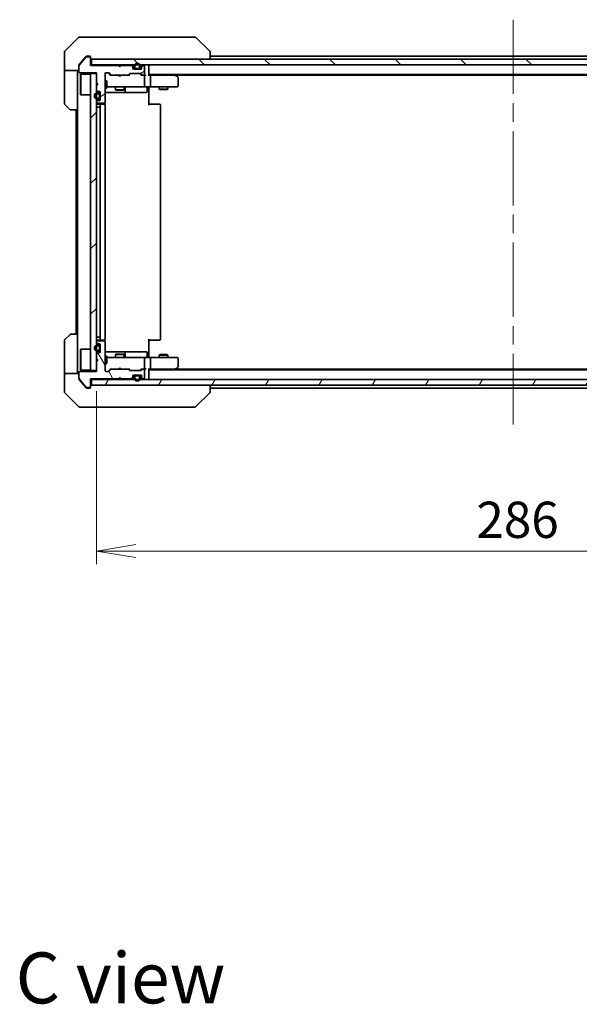
# Model space of a CAD drawing. Units: millimetres. Extents: x 65 to 7554, y 36 to 1441.
# Drawn here: x 2877 to 3069, y 875 to 1213 of the extents above; entities that cross this region are included whole.
import ezdxf

# ---------------------------------------------------------------- set-up
doc = ezdxf.new("R2010")
doc.units = ezdxf.units.MM
doc.header["$LTSCALE"] = 4.5
doc.linetypes.add('CHAIN', pattern=[0.3543, 0.2362, -0.0295, 0.0591, -0.0295])
doc.layers.get('Defpoints').update_dxf_attribs({"lineweight": 25})
for name, color, linetype, lineweight in [('Centerline (ISO)', 131, 'Continuous', 18), ('Dimension (ISO)', 7, 'Continuous', 18), ('Hatch (ISO)', 1, 'Continuous', 18), ('Symbol (ISO)', 7, 'Continuous', 18), ('Visible (ISO)', 7, 'Continuous', 35)]:
    doc.layers.add(name, color=color, linetype=linetype, lineweight=lineweight)
doc.styles.add('Note Text (TK)', font='MS PGothic.ttf')
doc.dimstyles.new('Default - Method 1b (TK)', dxfattribs={"dimscale": 4.5, "dimtxt": 2.5, "dimasz": 2.5, "dimexe": 1, "dimexo": 1.5, "dimgap": 1, "dimtad": 1, "dimdsep": 46, "dimtxsty": 'Note Text (TK)', "dimblk": 'OPEN', "dimcen": 0.09, "dimdle": 5, "dimclrd": 100, "dimclre": 100, "dimclrt": 7, "dimadec": 1, "dimazin": 1, "dimtfac": 1, "dimtmove": 0, "dimatfit": 3, "dimldrblk": 'OPEN', "dimfxl": 1, "dimtolj": 1, "dimlwd": -1, "dimlwe": -1, "dimarcsym": 0})
pattern_1 = [(135.0002, (1762.25, -4), (-11.22528, -11.22536), [])]

# ---------------------------------------------------------------- blocks, each defined once
blk = doc.blocks.new('_Open')
at = {"color": 0, "linetype": 'ByBlock', "lineweight": -2}
for p, q in [((-1, 0.167), (0, 0)), ((-1, -0.167), (0, 0)), ((0, 0), (-1, 0))]:
    blk.add_line(p, q, dxfattribs=at)
blk = doc.blocks.new('*D26')
at = {"layer": 'Defpoints', "color": 0}
for p in [(2902.99, 1092.64), (3188.99, 1092.64), (2902.99, 1031.01)]:
    blk.add_point(p, dxfattribs=at)
at = {"layer": 'Dimension (ISO)', "color": 100}
for p, q in [((2902.99, 1085.89), (2902.99, 1026.51)), ((3188.99, 1085.89), (3188.99, 1026.51)), ((3175.49, 1031.01), (2916.49, 1031.01))]:
    blk.add_line(p, q, dxfattribs=at)
at = {"layer": 'Dimension (ISO)', "color": 100, "xscale": 13.5, "yscale": 13.5, "zscale": 13.5, "rotation": 180}
blk.add_blockref('_Open', (2902.99, 1031.01), dxfattribs=at)
at = {"layer": 'Dimension (ISO)', "color": 100, "xscale": 13.5, "yscale": 13.5, "zscale": 13.5}
blk.add_blockref('_Open', (3188.99, 1031.01), dxfattribs=at)
at = {"layer": 'Dimension (ISO)', "color": 7, "insert": (3033.36, 1041.74), "char_height": 11.25, "attachment_point": 4, "style": 'Note Text (TK)'}
blk.add_mtext('\\A1;\\fMS PGothic|b0|i0;{\\H12.4500;286', dxfattribs=at)

msp = doc.modelspace()

# ---------------------------------------------------------------- hatches: boundary and pattern name
at = {"layer": 'Hatch (ISO)'}
h = msp.add_hatch(dxfattribs=at)
h.set_pattern_fill('ANSI31', color=256, scale=127, angle=-14.999978, style=0)
h.set_pattern_definition([(30, (1762.25, -4), (-7.9375, 13.74815), [])])
edge = h.paths.add_edge_path()
edge.add_line((2910.988, 1197.245), (2910.488, 1197.745))
edge.add_line((2910.488, 1197.745), (2900.988, 1197.745))
edge.add_line((2900.988, 1197.745), (2900.988, 1200.445))
edge.add_ellipse((2900.688, 1200.445), major_axis=(0, 0.3), ratio=1, start_angle=270, end_angle=360)
edge.add_line((2900.688, 1200.745), (2899.5817, 1200.745))
edge.add_ellipse((2899.5817, 1200.545), major_axis=(-0.2, 0), ratio=1, start_angle=270, end_angle=320.194429)
edge.add_line((2899.4281, 1200.673), (2897.0344, 1197.8006))
edge.add_ellipse((2897.188, 1197.6725), major_axis=(-0.128, -0.1536), ratio=1, start_angle=270, end_angle=309.805571)
edge.add_line((2896.988, 1197.6725), (2896.988, 1195.545))
edge.add_ellipse((2897.288, 1195.545), major_axis=(0, -0.3), ratio=1, start_angle=270, end_angle=360)
edge.add_line((2897.288, 1195.245), (2902.988, 1195.245))
edge.add_line((2902.988, 1195.245), (2902.988, 1191.745))
edge.add_line((2902.988, 1191.745), (2903.488, 1191.245))
edge.add_line((2903.488, 1191.245), (2902.988, 1190.745))
edge.add_line((2902.988, 1190.745), (2902.988, 1189.3692))
edge.add_ellipse((2903.288, 1189.3692), major_axis=(0, -0.3), ratio=1, start_angle=270, end_angle=315)
edge.add_line((2903.0759, 1189.1571), (2903.4002, 1188.8328))
edge.add_ellipse((2903.6123, 1189.045), major_axis=(0.2121, -0.2121), ratio=1, start_angle=270, end_angle=315)
edge.add_line((2903.6123, 1188.745), (2903.988, 1188.745))
edge.add_ellipse((2903.988, 1188.445), major_axis=(0.3, 0), ratio=1, start_angle=0, end_angle=90, ccw=False)
edge.add_line((2904.288, 1188.445), (2904.288, 1186.045))
edge.add_ellipse((2903.988, 1186.045), major_axis=(0, -0.3), ratio=1, start_angle=0, end_angle=90, ccw=False)
edge.add_line((2903.988, 1185.745), (2903.6123, 1185.745))
edge.add_ellipse((2903.6123, 1185.445), major_axis=(-0.3, 0), ratio=1, start_angle=270, end_angle=315)
edge.add_line((2903.4002, 1185.6571), (2903.0759, 1185.3328))
edge.add_ellipse((2903.288, 1185.1207), major_axis=(-0.2121, -0.2121), ratio=1, start_angle=270, end_angle=315)
edge.add_line((2902.988, 1185.1207), (2902.988, 1185.045))
edge.add_ellipse((2903.288, 1185.045), major_axis=(0, -0.3), ratio=1, start_angle=270, end_angle=360)
edge.add_line((2903.288, 1184.745), (2905.688, 1184.745))
edge.add_ellipse((2905.688, 1185.045), major_axis=(0.3, 0), ratio=1, start_angle=270, end_angle=360)
edge.add_line((2905.988, 1185.045), (2905.988, 1194.945))
edge.add_ellipse((2906.288, 1194.945), major_axis=(0, 0.3), ratio=1, start_angle=0, end_angle=90, ccw=False)
edge.add_line((2906.288, 1195.245), (2907.1138, 1195.245))
edge.add_ellipse((2907.1138, 1194.945), major_axis=(0.3, 0), ratio=1, start_angle=45, end_angle=90, ccw=False)
edge.add_line((2907.3259, 1195.1571), (2907.9502, 1194.5328))
edge.add_ellipse((2908.1623, 1194.745), major_axis=(0.2121, -0.2121), ratio=1, start_angle=270, end_angle=315)
edge.add_line((2908.1623, 1194.445), (2913.8138, 1194.445))
edge.add_ellipse((2913.8138, 1194.745), major_axis=(0.3, 0), ratio=1, start_angle=270, end_angle=315)
edge.add_line((2914.0259, 1194.5328), (2914.3502, 1194.8571))
edge.add_ellipse((2914.5623, 1194.645), major_axis=(0.2121, 0.2121), ratio=1, start_angle=45, end_angle=90, ccw=False)
edge.add_line((2914.5623, 1194.945), (2918.0638, 1194.945))
edge.add_ellipse((2918.0638, 1194.645), major_axis=(0.3, 0), ratio=1, start_angle=45, end_angle=90, ccw=False)
edge.add_line((2918.2759, 1194.8571), (2918.6002, 1194.5328))
edge.add_ellipse((2918.8123, 1194.745), major_axis=(0.2121, -0.2121), ratio=1, start_angle=270, end_angle=315)
edge.add_line((2918.8123, 1194.445), (2919.188, 1194.445))
edge.add_ellipse((2919.188, 1194.745), major_axis=(0.3, 0), ratio=1, start_angle=270, end_angle=360)
edge.add_line((2919.488, 1194.745), (2919.488, 1197.445))
edge.add_ellipse((2919.188, 1197.445), major_axis=(0, 0.3), ratio=1, start_angle=270, end_angle=360)
edge.add_line((2919.188, 1197.745), (2919.1123, 1197.745))
edge.add_ellipse((2919.1123, 1197.445), major_axis=(-0.3, 0), ratio=1, start_angle=270, end_angle=315)
edge.add_line((2918.9002, 1197.6571), (2918.5759, 1197.3328))
edge.add_ellipse((2918.788, 1197.1207), major_axis=(-0.2121, -0.2121), ratio=1, start_angle=270, end_angle=315)
edge.add_line((2918.488, 1197.1207), (2918.488, 1196.745))
edge.add_ellipse((2918.188, 1196.745), major_axis=(0, -0.3), ratio=1, start_angle=0, end_angle=90, ccw=False)
edge.add_line((2918.188, 1196.445), (2915.788, 1196.445))
edge.add_ellipse((2915.788, 1196.745), major_axis=(-0.3, 0), ratio=1, start_angle=0, end_angle=90, ccw=False)
edge.add_line((2915.488, 1196.745), (2915.488, 1197.1207))
edge.add_ellipse((2915.188, 1197.1207), major_axis=(0, 0.3), ratio=1, start_angle=270, end_angle=315)
edge.add_line((2915.4002, 1197.3328), (2915.0759, 1197.6571))
edge.add_ellipse((2914.8638, 1197.445), major_axis=(-0.2121, 0.2121), ratio=1, start_angle=270, end_angle=315)
edge.add_line((2914.8638, 1197.745), (2911.488, 1197.745))
edge.add_line((2911.488, 1197.745), (2910.988, 1197.245))
h = msp.add_hatch(dxfattribs=at)
h.set_pattern_fill('ANSI31', color=256, scale=127, angle=90.00021, style=0)
h.set_pattern_definition(pattern_1)
h.paths.add_polyline_path([(2901.288, 1199.945), (2901.288, 1197.945), (3190.688, 1197.945), (3190.688, 1199.945)])
h = msp.add_hatch(dxfattribs=at)
h.set_pattern_fill('ANSI31', color=256, scale=127, angle=90.00021, style=0)
h.set_pattern_definition(pattern_1)
edge = h.paths.add_edge_path()
edge.add_line((2916.488, 1196.665), (2917.488, 1196.665))
edge.add_ellipse((2917.488, 1196.965), major_axis=(0.3, 0), ratio=1, start_angle=270, end_angle=360)
edge.add_line((2917.788, 1196.965), (2917.788, 1197.465))
edge.add_ellipse((2916.988, 1197.465), major_axis=(0, 0.8), ratio=1, start_angle=270, end_angle=450)
edge.add_line((2916.188, 1197.465), (2916.188, 1196.965))
edge.add_ellipse((2916.488, 1196.965), major_axis=(0, -0.3), ratio=1, start_angle=270, end_angle=360)
h = msp.add_hatch(dxfattribs=at)
h.set_pattern_fill('ANSI31', color=256, scale=127, style=0)
h.set_pattern_definition([(45, (1762.25, -4), (-11.22532, 11.22532), [])])
h.paths.add_polyline_path([(2900.988, 1092.945), (2902.988, 1092.945), (2902.988, 1194.945), (2900.988, 1194.945)])
h = msp.add_hatch(dxfattribs=at)
h.set_pattern_fill('ANSI31', color=256, scale=127, angle=75.000175, style=0)
h.set_pattern_definition([(120.0002, (1762.25, -4), (-13.74813, -7.93754), [])])
edge = h.paths.add_edge_path()
edge.add_line((2910.488, 1090.145), (2910.988, 1090.645))
edge.add_line((2910.988, 1090.645), (2911.488, 1090.145))
edge.add_line((2911.488, 1090.145), (2914.8638, 1090.145))
edge.add_ellipse((2914.8638, 1090.445), major_axis=(0.3, 0), ratio=1, start_angle=270, end_angle=315)
edge.add_line((2915.0759, 1090.2328), (2915.4002, 1090.5571))
edge.add_ellipse((2915.188, 1090.7692), major_axis=(0.2121, 0.2121), ratio=1, start_angle=270, end_angle=315)
edge.add_line((2915.488, 1090.7692), (2915.488, 1091.145))
edge.add_ellipse((2915.788, 1091.145), major_axis=(0, 0.3), ratio=1, start_angle=0, end_angle=90, ccw=False)
edge.add_line((2915.788, 1091.445), (2918.188, 1091.445))
edge.add_ellipse((2918.188, 1091.145), major_axis=(0.3, 0), ratio=1, start_angle=0, end_angle=90, ccw=False)
edge.add_line((2918.488, 1091.145), (2918.488, 1090.7692))
edge.add_ellipse((2918.788, 1090.7692), major_axis=(0, -0.3), ratio=1, start_angle=270, end_angle=315)
edge.add_line((2918.5759, 1090.5571), (2918.9002, 1090.2328))
edge.add_ellipse((2919.1123, 1090.445), major_axis=(0.2121, -0.2121), ratio=1, start_angle=270, end_angle=315)
edge.add_line((2919.1123, 1090.145), (2919.188, 1090.145))
edge.add_ellipse((2919.188, 1090.445), major_axis=(0.3, 0), ratio=1, start_angle=270, end_angle=360)
edge.add_line((2919.488, 1090.445), (2919.488, 1093.145))
edge.add_ellipse((2919.188, 1093.145), major_axis=(0, 0.3), ratio=1, start_angle=270, end_angle=360)
edge.add_line((2919.188, 1093.445), (2918.8123, 1093.445))
edge.add_ellipse((2918.8123, 1093.145), major_axis=(-0.3, 0), ratio=1, start_angle=270, end_angle=315)
edge.add_line((2918.6002, 1093.3571), (2918.2759, 1093.0328))
edge.add_ellipse((2918.0638, 1093.245), major_axis=(-0.2121, -0.2121), ratio=1, start_angle=45, end_angle=90, ccw=False)
edge.add_line((2918.0638, 1092.945), (2914.5623, 1092.945))
edge.add_ellipse((2914.5623, 1093.245), major_axis=(-0.3, 0), ratio=1, start_angle=45, end_angle=90, ccw=False)
edge.add_line((2914.3502, 1093.0328), (2914.0259, 1093.3571))
edge.add_ellipse((2913.8138, 1093.145), major_axis=(-0.2121, 0.2121), ratio=1, start_angle=270, end_angle=315)
edge.add_line((2913.8138, 1093.445), (2908.1623, 1093.445))
edge.add_ellipse((2908.1623, 1093.145), major_axis=(-0.3, 0), ratio=1, start_angle=270, end_angle=315)
edge.add_line((2907.9502, 1093.3571), (2907.3259, 1092.7328))
edge.add_ellipse((2907.1138, 1092.945), major_axis=(-0.2121, -0.2121), ratio=1, start_angle=45, end_angle=90, ccw=False)
edge.add_line((2907.1138, 1092.645), (2906.288, 1092.645))
edge.add_ellipse((2906.288, 1092.945), major_axis=(-0.3, 0), ratio=1, start_angle=0, end_angle=90, ccw=False)
edge.add_line((2905.988, 1092.945), (2905.988, 1102.845))
edge.add_ellipse((2905.688, 1102.845), major_axis=(0, 0.3), ratio=1, start_angle=270, end_angle=360)
edge.add_line((2905.688, 1103.145), (2903.288, 1103.145))
edge.add_ellipse((2903.288, 1102.845), major_axis=(-0.3, 0), ratio=1, start_angle=270, end_angle=360)
edge.add_line((2902.988, 1102.845), (2902.988, 1102.7692))
edge.add_ellipse((2903.288, 1102.7692), major_axis=(0, -0.3), ratio=1, start_angle=270, end_angle=315)
edge.add_line((2903.0759, 1102.5571), (2903.4002, 1102.2328))
edge.add_ellipse((2903.6123, 1102.445), major_axis=(0.2121, -0.2121), ratio=1, start_angle=270, end_angle=315)
edge.add_line((2903.6123, 1102.145), (2903.988, 1102.145))
edge.add_ellipse((2903.988, 1101.845), major_axis=(0.3, 0), ratio=1, start_angle=0, end_angle=90, ccw=False)
edge.add_line((2904.288, 1101.845), (2904.288, 1099.445))
edge.add_ellipse((2903.988, 1099.445), major_axis=(0, -0.3), ratio=1, start_angle=0, end_angle=90, ccw=False)
edge.add_line((2903.988, 1099.145), (2903.6123, 1099.145))
edge.add_ellipse((2903.6123, 1098.845), major_axis=(-0.3, 0), ratio=1, start_angle=270, end_angle=315)
edge.add_line((2903.4002, 1099.0571), (2903.0759, 1098.7328))
edge.add_ellipse((2903.288, 1098.5207), major_axis=(-0.2121, -0.2121), ratio=1, start_angle=270, end_angle=315)
edge.add_line((2902.988, 1098.5207), (2902.988, 1097.145))
edge.add_line((2902.988, 1097.145), (2903.488, 1096.645))
edge.add_line((2903.488, 1096.645), (2902.988, 1096.145))
edge.add_line((2902.988, 1096.145), (2902.988, 1092.645))
edge.add_line((2902.988, 1092.645), (2897.288, 1092.645))
edge.add_ellipse((2897.288, 1092.345), major_axis=(-0.3, 0), ratio=1, start_angle=270, end_angle=360)
edge.add_line((2896.988, 1092.345), (2896.988, 1090.2174))
edge.add_ellipse((2897.188, 1090.2174), major_axis=(0, -0.2), ratio=1, start_angle=270, end_angle=309.805571)
edge.add_line((2897.0344, 1090.0893), (2899.4281, 1087.2169))
edge.add_ellipse((2899.5817, 1087.345), major_axis=(0.128, -0.1536), ratio=1, start_angle=270, end_angle=320.194429)
edge.add_line((2899.5817, 1087.145), (2900.688, 1087.145))
edge.add_ellipse((2900.688, 1087.445), major_axis=(0.3, 0), ratio=1, start_angle=270, end_angle=360)
edge.add_line((2900.988, 1087.445), (2900.988, 1090.145))
edge.add_line((2900.988, 1090.145), (2910.488, 1090.145))
h = msp.add_hatch(dxfattribs=at)
h.set_pattern_fill('ANSI31', color=256, scale=127, angle=14.999978, style=0)
h.set_pattern_definition([(60, (1762.25, -4), (-13.74815, 7.9375), [])])
h.paths.add_polyline_path([(3190.688, 1087.945), (3190.688, 1089.945), (2901.288, 1089.945), (2901.288, 1087.945)])

# ---------------------------------------------------------------- linework, layer by layer
at = {"layer": 'Centerline (ISO)', "linetype": 'CHAIN', "ltscale": 23.990969}
msp.add_line((3045.988, 1213.445), (3045.988, 1074.445), dxfattribs=at)
at = {"layer": 'Visible (ISO)'}
for p, q in [((2896.8416, 1207.2985), (2892.1345, 1202.5914)), ((2897.1951, 1207.445), (2899.988, 1207.445)), ((2901.3251, 1207.445), (2899.988, 1207.445)), ((2902.7932, 1207.445), (2901.3251, 1207.445)), ((2935.8053, 1207.445), (2902.7932, 1207.445)), ((2936.7809, 1207.445), (2935.8053, 1207.445)), ((2937.1345, 1207.2985), (2941.8416, 1202.5914)), ((2891.988, 1199.945), (2891.988, 1202.2378)), ((2899.4281, 1200.673), (2897.0344, 1197.8006)), ((2899.3981, 1200.837), (2898.6547, 1199.945)), ((2900.688, 1200.745), (2899.5817, 1200.745)), ((2899.988, 1200.945), (2899.6285, 1200.945)), ((2899.988, 1200.945), (2900.688, 1200.945)), ((2900.988, 1200.645), (2900.988, 1200.445)), ((2900.988, 1197.745), (2900.988, 1200.445)), ((2941.988, 1202.2378), (2941.988, 1202.2378)), ((2941.988, 1199.945), (2941.988, 1202.2378)), ((3149.988, 1200.945), (2941.988, 1200.945)), ((2891.988, 1195.945), (2891.988, 1199.945)), ((2896.988, 1197.6725), (2896.988, 1197.8363)), ((2896.988, 1197.6725), (2896.988, 1195.545)), ((2898.6547, 1199.945), (2897.0576, 1198.0284)), ((2901.288, 1197.945), (2900.988, 1197.945)), ((2910.488, 1197.745), (2900.988, 1197.745)), ((2901.288, 1199.945), (2901.288, 1197.945)), ((3190.688, 1199.945), (2901.288, 1199.945)), ((2901.288, 1197.945), (3190.688, 1197.945)), ((2910.5759, 1197.8571), (2910.488, 1197.945)), ((2910.988, 1197.245), (2910.488, 1197.745)), ((2910.5759, 1197.8571), (2910.988, 1197.445)), ((2911.4002, 1197.8571), (2910.988, 1197.445)), ((2911.488, 1197.745), (2910.988, 1197.245)), ((2910.988, 1197.445), (2910.988, 1197.245)), ((2911.488, 1197.945), (2911.4002, 1197.8571)), ((2914.8638, 1197.745), (2911.488, 1197.745)), ((2915.4002, 1197.5328), (2915.0759, 1197.8571)), ((2915.4002, 1197.3328), (2915.0759, 1197.6571)), ((2915.488, 1197.1207), (2915.488, 1197.3207)), ((2915.488, 1196.745), (2915.488, 1197.1207)), ((2915.988, 1197.465), (2915.988, 1196.965)), ((2916.188, 1196.965), (2916.188, 1197.465)), ((2916.188, 1197.465), (2916.188, 1196.965)), ((2917.788, 1197.465), (2917.788, 1196.965)), ((2917.788, 1196.965), (2917.788, 1197.465)), ((2917.988, 1196.965), (2917.988, 1197.465)), ((2918.488, 1197.3207), (2918.488, 1197.1207)), ((2918.488, 1197.1207), (2918.488, 1196.745)), ((2918.9002, 1197.8571), (2918.5759, 1197.5328)), ((2918.9002, 1197.6571), (2918.5759, 1197.3328)), ((2919.188, 1197.745), (2919.1123, 1197.745)), ((2919.488, 1194.745), (2919.488, 1197.445)), ((2920.988, 1197.645), (2920.988, 1197.945)), ((2920.988, 1194.3571), (2920.988, 1197.645)), ((2896.988, 1195.945), (2891.988, 1195.945)), ((2891.988, 1195.945), (2891.988, 1194.945)), ((2891.988, 1194.945), (2891.988, 1184.6521)), ((2896.488, 1194.945), (2896.488, 1195.945)), ((2896.488, 1182.445), (2896.488, 1194.945)), ((2897.288, 1195.245), (2902.988, 1195.245)), ((2897.488, 1194.695), (2897.588, 1194.795)), ((2897.488, 1187.695), (2897.488, 1194.695)), ((2897.588, 1194.795), (2897.588, 1187.595)), ((2900.988, 1194.795), (2897.588, 1194.795)), ((2902.988, 1194.945), (2900.988, 1194.945)), ((2900.988, 1194.945), (2900.988, 1092.945)), ((2902.988, 1195.245), (2902.988, 1191.745)), ((2902.988, 1092.945), (2902.988, 1194.945)), ((2905.988, 1185.045), (2905.988, 1194.945)), ((2906.288, 1195.245), (2907.1138, 1195.245)), ((2907.838, 1194.445), (2907.1259, 1195.1571)), ((2907.3259, 1195.1571), (2907.9502, 1194.5328)), ((2908.1623, 1194.445), (2907.6619, 1194.445)), ((2908.1623, 1194.445), (2913.8138, 1194.445)), ((2910.548, 1194.385), (2910.488, 1194.445)), ((2910.988, 1193.945), (2910.548, 1194.385)), ((2910.988, 1193.945), (2911.428, 1194.385)), ((2911.488, 1194.445), (2911.428, 1194.385)), ((2914.3141, 1194.445), (2913.8138, 1194.445)), ((2914.0259, 1194.5328), (2914.3502, 1194.8571)), ((2914.5501, 1194.8571), (2914.138, 1194.445)), ((2914.5623, 1194.945), (2918.0638, 1194.945)), ((2916.088, 1196.665), (2915.4989, 1196.665)), ((2916.1038, 1196.645), (2915.5052, 1196.645)), ((2918.188, 1196.445), (2915.788, 1196.445)), ((2917.488, 1196.665), (2916.488, 1196.665)), ((2916.488, 1196.665), (2917.488, 1196.665)), ((2916.488, 1196.465), (2917.488, 1196.465)), ((2916.538, 1196.465), (2916.538, 1196.445)), ((2917.438, 1196.465), (2916.538, 1196.465)), ((2916.538, 1196.445), (2917.438, 1196.445)), ((2917.438, 1196.445), (2917.438, 1196.465)), ((2918.4709, 1196.645), (2917.8722, 1196.645)), ((2918.4772, 1196.665), (2917.888, 1196.665)), ((2918.0759, 1194.8571), (2918.488, 1194.445)), ((2918.2759, 1194.8571), (2918.6002, 1194.5328)), ((2918.8123, 1194.445), (2918.3119, 1194.445)), ((2918.8123, 1194.445), (2919.188, 1194.445)), ((2919.5638, 1194.445), (2919.188, 1194.445)), ((2919.488, 1190.745), (2919.488, 1194.145)), ((2920.988, 1194.645), (3170.988, 1194.645)), ((2921.3638, 1194.445), (2920.988, 1194.445)), ((2929.9547, 1194.445), (2921.3638, 1194.445)), ((2921.488, 1190.745), (2921.488, 1194.145)), ((2930.1347, 1194.385), (2929.788, 1194.645)), ((2929.9246, 1194.145), (2930.0802, 1194.3006)), ((2930.0547, 1194.445), (3161.9214, 1194.445)), ((2930.868, 1193.835), (2930.1347, 1194.385)), ((2930.988, 1190.745), (2930.988, 1193.595)), ((2902.988, 1191.745), (2903.488, 1191.245)), ((2903.488, 1191.245), (2902.988, 1190.745)), ((2902.988, 1190.745), (2902.988, 1189.3692)), ((2905.988, 1192.445), (2906.588, 1192.445)), ((2905.988, 1189.945), (2906.588, 1189.945)), ((2906.588, 1189.945), (2906.588, 1192.445)), ((2906.588, 1190.445), (2907.1734, 1190.445)), ((2907.1734, 1190.445), (2918.3698, 1190.445)), ((2909.488, 1190.445), (2909.488, 1189.395)), ((2912.488, 1190.445), (2912.488, 1189.395)), ((2912.7825, 1188.745), (2912.7825, 1190.145)), ((2918.3698, 1190.445), (2919.188, 1190.445)), ((2921.3638, 1190.445), (2919.188, 1190.445)), ((2920.3867, 1190.145), (2920.3867, 1188.745)), ((2920.988, 1190.4372), (2920.988, 1190.2199)), ((2920.988, 1189.945), (2920.988, 1190.2199)), ((2920.988, 1189.945), (2920.988, 1184.145)), ((2921.3638, 1190.445), (2929.9246, 1190.445)), ((2924.488, 1190.445), (2924.488, 1189.595)), ((2927.488, 1190.445), (2927.488, 1189.595)), ((2929.9246, 1190.445), (2930.688, 1190.445)), ((2897.488, 1187.695), (2897.588, 1187.595)), ((2900.988, 1187.595), (2897.588, 1187.595)), ((2903.0759, 1189.1571), (2903.4002, 1188.8328)), ((2903.768, 1188.245), (2903.268, 1188.245)), ((2903.268, 1188.045), (2903.768, 1188.045)), ((2903.768, 1188.045), (2903.268, 1188.045)), ((2903.6123, 1188.745), (2903.988, 1188.745)), ((2904.068, 1187.745), (2904.068, 1186.745)), ((2904.068, 1186.745), (2904.068, 1187.745)), ((2904.268, 1186.745), (2904.268, 1187.745)), ((2904.288, 1187.695), (2904.268, 1187.695)), ((2904.268, 1187.695), (2904.268, 1186.795)), ((2904.268, 1186.795), (2904.288, 1186.795)), ((2904.288, 1188.445), (2904.288, 1186.045)), ((2904.288, 1186.795), (2904.288, 1187.695)), ((2905.988, 1188.445), (2912.311, 1188.445)), ((2909.488, 1189.395), (2912.488, 1189.395)), ((2909.7947, 1189.2416), (2909.488, 1189.395)), ((2912.1813, 1189.2416), (2909.7947, 1189.2416)), ((2912.1813, 1189.2416), (2912.488, 1189.395)), ((2912.311, 1188.445), (2912.4825, 1188.445)), ((2912.4825, 1188.445), (2916.1571, 1188.445)), ((2916.1571, 1188.445), (2920.0867, 1188.445)), ((2924.488, 1189.595), (2927.488, 1189.595)), ((2924.7947, 1189.4416), (2924.488, 1189.595)), ((2927.1813, 1189.4416), (2924.7947, 1189.4416)), ((2927.1813, 1189.4416), (2927.488, 1189.595)), ((2893.8416, 1182.5914), (2892.1345, 1184.2985)), ((2902.988, 1185.1207), (2902.988, 1185.045)), ((2903.268, 1183.445), (2902.988, 1183.445)), ((2903.4002, 1185.6571), (2903.0759, 1185.3328)), ((2903.768, 1186.445), (2903.268, 1186.445)), ((2903.268, 1186.445), (2903.768, 1186.445)), ((2903.268, 1186.245), (2903.768, 1186.245)), ((2903.268, 1183.445), (2903.768, 1183.445)), ((2903.288, 1184.745), (2905.688, 1184.745)), ((2904.588, 1184.445), (2903.288, 1184.445)), ((2903.988, 1185.745), (2903.6123, 1185.745)), ((2904.268, 1183.445), (2903.768, 1183.445)), ((2904.268, 1104.445), (2904.268, 1183.445)), ((2904.268, 1183.445), (2904.288, 1183.445)), ((2904.288, 1184.145), (2904.288, 1103.745)), ((2904.7809, 1184.445), (2904.588, 1184.445)), ((2904.7809, 1184.445), (2904.9223, 1184.445)), ((2905.6294, 1184.445), (2904.9223, 1184.445)), ((2905.6294, 1184.445), (2905.688, 1184.445)), ((2905.8982, 1184.359), (2905.8982, 1184.8309)), ((2905.988, 1103.745), (2905.988, 1184.145)), ((2920.988, 1184.445), (2921.4022, 1184.445)), ((2923.7809, 1184.445), (2921.4022, 1184.445)), ((2923.7809, 1184.445), (2923.9223, 1184.445)), ((2924.6294, 1184.445), (2923.9223, 1184.445)), ((2924.6294, 1184.445), (2924.688, 1184.445)), ((2924.988, 1103.745), (2924.988, 1184.145)), ((2896.488, 1182.445), (2894.1951, 1182.445)), ((2895.988, 1182.445), (2895.988, 1105.445)), ((2896.488, 1182.445), (2896.488, 1105.445)), ((2894.1951, 1105.445), (2896.488, 1105.445)), ((2896.488, 1105.445), (2896.488, 1092.945)), ((2891.988, 1092.945), (2891.988, 1103.2378)), ((2892.1345, 1103.5914), (2893.8416, 1105.2985)), ((2902.988, 1104.445), (2903.268, 1104.445)), ((2902.988, 1102.845), (2902.988, 1102.7692)), ((2903.0759, 1102.5571), (2903.4002, 1102.2328)), ((2903.768, 1104.445), (2903.268, 1104.445)), ((2903.288, 1103.445), (2904.588, 1103.445)), ((2905.688, 1103.145), (2903.288, 1103.145)), ((2903.6123, 1102.145), (2903.988, 1102.145)), ((2903.768, 1104.445), (2904.268, 1104.445)), ((2904.288, 1104.445), (2904.268, 1104.445)), ((2904.588, 1103.445), (2904.7809, 1103.445)), ((2904.9223, 1103.445), (2904.7809, 1103.445)), ((2904.9223, 1103.445), (2905.6294, 1103.445)), ((2905.688, 1103.445), (2905.6294, 1103.445)), ((2905.8982, 1103.059), (2905.8982, 1103.5309)), ((2905.988, 1092.945), (2905.988, 1102.845)), ((2920.988, 1103.745), (2920.988, 1097.945)), ((2921.4022, 1103.445), (2920.988, 1103.445)), ((2921.4022, 1103.445), (2923.7809, 1103.445)), ((2923.9223, 1103.445), (2923.7809, 1103.445)), ((2923.9223, 1103.445), (2924.6294, 1103.445)), ((2924.688, 1103.445), (2924.6294, 1103.445)), ((2897.488, 1100.195), (2897.588, 1100.295)), ((2897.488, 1093.195), (2897.488, 1100.195)), ((2897.588, 1100.295), (2897.588, 1093.095)), ((2900.988, 1100.295), (2897.588, 1100.295)), ((2903.4002, 1099.0571), (2903.0759, 1098.7328)), ((2903.768, 1101.645), (2903.268, 1101.645)), ((2903.268, 1101.445), (2903.768, 1101.445)), ((2903.768, 1101.445), (2903.268, 1101.445)), ((2903.768, 1099.845), (2903.268, 1099.845)), ((2903.268, 1099.845), (2903.768, 1099.845)), ((2903.268, 1099.645), (2903.768, 1099.645)), ((2903.988, 1099.145), (2903.6123, 1099.145)), ((2904.068, 1101.145), (2904.068, 1100.145)), ((2904.068, 1100.145), (2904.068, 1101.145)), ((2904.268, 1100.145), (2904.268, 1101.145)), ((2904.288, 1101.095), (2904.268, 1101.095)), ((2904.268, 1101.095), (2904.268, 1100.195)), ((2904.268, 1100.195), (2904.288, 1100.195)), ((2904.288, 1101.845), (2904.288, 1099.445)), ((2904.288, 1100.195), (2904.288, 1101.095)), ((2912.311, 1099.445), (2905.988, 1099.445)), ((2912.4825, 1099.445), (2912.311, 1099.445)), ((2916.1571, 1099.445), (2912.4825, 1099.445)), ((2912.7825, 1097.745), (2912.7825, 1099.145)), ((2920.0867, 1099.445), (2916.1571, 1099.445)), ((2920.3867, 1097.745), (2920.3867, 1099.145)), ((2902.988, 1098.5207), (2902.988, 1097.145)), ((2902.988, 1097.145), (2903.488, 1096.645)), ((2903.488, 1096.645), (2902.988, 1096.145)), ((2902.988, 1096.145), (2902.988, 1092.645)), ((2905.988, 1097.945), (2906.588, 1097.945)), ((2905.988, 1095.445), (2906.588, 1095.445)), ((2906.588, 1095.445), (2906.588, 1097.945)), ((2907.1734, 1097.445), (2906.588, 1097.445)), ((2918.3698, 1097.445), (2907.1734, 1097.445)), ((2909.7947, 1098.6483), (2909.488, 1098.495)), ((2912.488, 1098.495), (2909.488, 1098.495)), ((2909.488, 1097.445), (2909.488, 1098.495)), ((2909.7947, 1098.6483), (2912.1813, 1098.6483)), ((2912.1813, 1098.6483), (2912.488, 1098.495)), ((2912.488, 1097.445), (2912.488, 1098.495)), ((2919.188, 1097.445), (2918.3698, 1097.445)), ((2919.188, 1097.445), (2921.3638, 1097.445)), ((2919.488, 1093.745), (2919.488, 1097.145)), ((2920.988, 1097.67), (2920.988, 1097.945)), ((2920.988, 1097.67), (2920.988, 1097.4527)), ((2929.9246, 1097.445), (2921.3638, 1097.445)), ((2921.488, 1093.745), (2921.488, 1097.145)), ((2924.7947, 1098.4483), (2924.488, 1098.295)), ((2927.488, 1098.295), (2924.488, 1098.295)), ((2924.488, 1097.445), (2924.488, 1098.295)), ((2924.7947, 1098.4483), (2927.1813, 1098.4483)), ((2927.1813, 1098.4483), (2927.488, 1098.295)), ((2927.488, 1097.445), (2927.488, 1098.295)), ((2930.688, 1097.445), (2929.9246, 1097.445)), ((2930.988, 1094.295), (2930.988, 1097.145)), ((2891.988, 1092.945), (2891.988, 1091.945)), ((2891.988, 1091.945), (2896.988, 1091.945)), ((2891.988, 1091.945), (2891.988, 1087.945)), ((2896.488, 1091.945), (2896.488, 1092.945)), ((2896.988, 1092.345), (2896.988, 1090.2174)), ((2902.988, 1092.645), (2897.288, 1092.645)), ((2897.488, 1093.195), (2897.588, 1093.095)), ((2900.988, 1093.095), (2897.588, 1093.095)), ((2900.988, 1092.945), (2902.988, 1092.945)), ((2907.1138, 1092.645), (2906.288, 1092.645)), ((2907.838, 1093.445), (2907.1259, 1092.7328)), ((2907.9502, 1093.3571), (2907.3259, 1092.7328)), ((2907.6619, 1093.445), (2908.1623, 1093.445)), ((2913.8138, 1093.445), (2908.1623, 1093.445)), ((2910.488, 1093.445), (2910.548, 1093.505)), ((2910.988, 1093.945), (2910.548, 1093.505)), ((2910.988, 1093.945), (2911.428, 1093.505)), ((2911.428, 1093.505), (2911.488, 1093.445)), ((2913.8138, 1093.445), (2914.3141, 1093.445)), ((2914.3502, 1093.0328), (2914.0259, 1093.3571)), ((2914.5501, 1093.0328), (2914.138, 1093.445)), ((2918.0638, 1092.945), (2914.5623, 1092.945)), ((2918.488, 1093.445), (2918.0759, 1093.0328)), ((2918.6002, 1093.3571), (2918.2759, 1093.0328)), ((2918.3119, 1093.445), (2918.8123, 1093.445)), ((2919.188, 1093.445), (2918.8123, 1093.445)), ((2919.188, 1093.445), (2919.5638, 1093.445)), ((2919.488, 1090.445), (2919.488, 1093.145)), ((2920.988, 1090.245), (2920.988, 1093.5328)), ((2920.988, 1093.445), (2921.3638, 1093.445)), ((3170.988, 1093.245), (2920.988, 1093.245)), ((2921.3638, 1093.445), (2929.9547, 1093.445)), ((2929.788, 1093.245), (2930.1347, 1093.505)), ((2929.9246, 1093.745), (2930.0802, 1093.5893)), ((3161.9214, 1093.445), (2930.0547, 1093.445)), ((2930.1347, 1093.505), (2930.868, 1094.055)), ((2896.988, 1090.0536), (2896.988, 1090.2174)), ((2897.0344, 1090.0893), (2899.4281, 1087.2169)), ((2897.0576, 1089.8615), (2898.6547, 1087.945)), ((2900.988, 1087.445), (2900.988, 1090.145)), ((2900.988, 1090.145), (2910.488, 1090.145)), ((2900.988, 1089.945), (2901.288, 1089.945)), ((3190.688, 1089.945), (2901.288, 1089.945)), ((2901.288, 1089.945), (2901.288, 1087.945)), ((2910.488, 1090.145), (2910.988, 1090.645)), ((2910.488, 1089.945), (2910.5759, 1090.0328)), ((2910.988, 1090.445), (2910.5759, 1090.0328)), ((2910.988, 1090.645), (2910.988, 1090.445)), ((2910.988, 1090.645), (2911.488, 1090.145)), ((2911.4002, 1090.0328), (2910.988, 1090.445)), ((2911.4002, 1090.0328), (2911.488, 1089.945)), ((2911.488, 1090.145), (2914.8638, 1090.145)), ((2915.0759, 1090.2328), (2915.4002, 1090.5571)), ((2915.0759, 1090.0328), (2915.4002, 1090.3571)), ((2915.488, 1090.7692), (2915.488, 1091.145)), ((2915.488, 1090.5692), (2915.488, 1090.7692)), ((2916.088, 1091.225), (2915.4989, 1091.225)), ((2915.5052, 1091.245), (2916.1038, 1091.245)), ((2915.788, 1091.445), (2918.188, 1091.445)), ((2915.988, 1090.925), (2915.988, 1090.425)), ((2916.188, 1090.425), (2916.188, 1090.925)), ((2916.188, 1090.925), (2916.188, 1090.425)), ((2917.488, 1091.425), (2916.488, 1091.425)), ((2916.488, 1091.225), (2917.488, 1091.225)), ((2917.488, 1091.225), (2916.488, 1091.225)), ((2916.538, 1091.445), (2916.538, 1091.425)), ((2917.438, 1091.445), (2916.538, 1091.445)), ((2916.538, 1091.425), (2917.438, 1091.425)), ((2917.438, 1091.425), (2917.438, 1091.445)), ((2917.788, 1090.925), (2917.788, 1090.425)), ((2917.788, 1090.425), (2917.788, 1090.925)), ((2917.8722, 1091.245), (2918.4709, 1091.245)), ((2918.4772, 1091.225), (2917.888, 1091.225)), ((2917.988, 1090.425), (2917.988, 1090.925)), ((2918.488, 1091.145), (2918.488, 1090.7692)), ((2918.488, 1090.7692), (2918.488, 1090.5692)), ((2918.5759, 1090.5571), (2918.9002, 1090.2328)), ((2918.5759, 1090.3571), (2918.9002, 1090.0328)), ((2919.1123, 1090.145), (2919.188, 1090.145)), ((2920.988, 1089.945), (2920.988, 1090.245)), ((2891.988, 1087.945), (2891.988, 1085.6521)), ((2892.1345, 1085.2985), (2896.8416, 1080.5914)), ((2898.6547, 1087.945), (2899.3981, 1087.0529)), ((2899.5817, 1087.145), (2900.688, 1087.145)), ((2899.6285, 1086.945), (2899.988, 1086.945)), ((2900.688, 1086.945), (2899.988, 1086.945)), ((2900.988, 1087.445), (2900.988, 1087.245)), ((2901.288, 1087.945), (3190.688, 1087.945)), ((2937.1345, 1080.5914), (2941.8416, 1085.2985)), ((2941.988, 1085.6521), (2941.988, 1087.945)), ((2941.988, 1086.945), (3149.988, 1086.945)), ((2941.988, 1085.6521), (2941.988, 1085.6521)), ((2899.988, 1080.445), (2897.1951, 1080.445)), ((2899.988, 1080.445), (2901.3251, 1080.445)), ((2901.3251, 1080.445), (2902.7932, 1080.445)), ((2902.7932, 1080.445), (2935.8053, 1080.445)), ((2935.8053, 1080.445), (2936.7809, 1080.445))]:
    msp.add_line(p, q, dxfattribs=at)
for centre, radius, start, end in [((2897.1951, 1206.945), 0.5, 90, 135), ((2936.7809, 1206.945), 0.5, 45, 90), ((2892.488, 1202.2378), 0.5, 135, 180), ((2899.5817, 1200.545), 0.2, 90, 140.194429), ((2900.688, 1200.645), 0.3, 0, 90), ((2900.688, 1200.445), 0.3, 0, 90), ((2901.288, 1200.245), 0.3, 180, 270), ((2941.488, 1202.2378), 0.5, 0, 45), ((2897.188, 1197.6725), 0.2, 140.194429, 180), ((2910.788, 1197.645), 0.3, 135, 163.125506), ((2911.188, 1197.645), 0.3, 16.874494, 45), ((2914.8638, 1197.645), 0.3, 45, 90), ((2914.8638, 1197.445), 0.3, 45, 90), ((2915.188, 1197.3207), 0.3, 0, 45), ((2915.188, 1197.1207), 0.3, 0, 45), ((2915.788, 1196.745), 0.3, 180, 270), ((2916.988, 1197.465), 1, 0, 180), ((2916.488, 1196.965), 0.5, 180, 270), ((2916.988, 1197.465), 0.8, 0, 180), ((2916.988, 1197.465), 0.8, 0, 180), ((2916.488, 1196.965), 0.3, 180, 270), ((2916.488, 1196.965), 0.3, 180, 270), ((2917.488, 1196.965), 0.3, 270, 0), ((2917.488, 1196.965), 0.5, 270, 0), ((2917.488, 1196.965), 0.3, 270, 0), ((2918.188, 1196.745), 0.3, 270, 0), ((2918.788, 1197.3207), 0.3, 135, 180), ((2918.788, 1197.1207), 0.3, 135, 180), ((2919.1123, 1197.645), 0.3, 90, 135), ((2919.1123, 1197.445), 0.3, 90, 135), ((2919.188, 1197.445), 0.3, 0, 90), ((2920.688, 1197.645), 0.3, 0, 90), ((2897.288, 1195.545), 0.3, 180, 270), ((2906.288, 1194.945), 0.3, 90, 180), ((2907.1138, 1194.945), 0.3, 45, 90), ((2908.1623, 1194.745), 0.3, 225, 270), ((2913.8138, 1194.745), 0.3, 270, 315), ((2914.5623, 1194.645), 0.3, 90, 135), ((2918.0638, 1194.645), 0.3, 45, 90), ((2918.8123, 1194.745), 0.3, 225, 270), ((2919.188, 1194.745), 0.3, 270, 0), ((2919.188, 1194.145), 0.3, 66.562016, 90), ((2919.188, 1194.145), 0.3, 0, 31.244455), ((2929.9547, 1194.145), 0.3, 66.562004, 90), ((2929.9547, 1194.145), 0.3, 53.130102, 66.562021), ((2930.688, 1193.595), 0.3, 0, 53.130102), ((2913.0825, 1190.145), 0.3, 90, 180), ((2919.188, 1190.745), 0.3, 270, 0), ((2920.6867, 1190.145), 0.3, 90, 180), ((2930.688, 1190.745), 0.3, 270, 0), ((2903.268, 1187.245), 1, 90, 270), ((2903.268, 1187.245), 0.8, 90, 270), ((2903.268, 1187.245), 0.8, 90, 270), ((2903.288, 1189.3692), 0.3, 180, 225), ((2903.6123, 1189.045), 0.3, 225, 270), ((2903.768, 1187.745), 0.5, 0, 90), ((2903.768, 1187.745), 0.3, 0, 90), ((2903.768, 1187.745), 0.3, 0, 90), ((2903.768, 1186.745), 0.3, 270, 0), ((2903.768, 1186.745), 0.5, 270, 0), ((2903.768, 1186.745), 0.3, 270, 0), ((2903.988, 1188.445), 0.3, 0, 90), ((2912.4825, 1188.745), 0.3, 270, 0), ((2920.0867, 1188.745), 0.3, 270, 0), ((2892.488, 1184.6521), 0.5, 180, 225), ((2903.288, 1185.1207), 0.3, 135, 180), ((2903.288, 1185.045), 0.3, 180, 270), ((2903.288, 1184.145), 0.3, 90, 180), ((2903.6123, 1185.445), 0.3, 90, 135), ((2903.988, 1186.045), 0.3, 270, 0), ((2904.588, 1184.145), 0.3, 90, 180), ((2905.688, 1185.045), 0.3, 270, 0), ((2905.688, 1184.145), 0.3, 0, 90), ((2924.688, 1184.145), 0.3, 0, 90), ((2894.1951, 1182.945), 0.5, 225, 270), ((2894.1951, 1104.945), 0.5, 90, 135), ((2892.488, 1103.2378), 0.5, 135, 180), ((2903.288, 1103.745), 0.3, 180, 270), ((2903.288, 1102.845), 0.3, 90, 180), ((2903.288, 1102.7692), 0.3, 180, 225), ((2903.6123, 1102.445), 0.3, 225, 270), ((2903.988, 1101.845), 0.3, 0, 90), ((2904.588, 1103.745), 0.3, 180, 270), ((2905.688, 1103.745), 0.3, 270, 0), ((2905.688, 1102.845), 0.3, 0, 90), ((2924.688, 1103.745), 0.3, 270, 0), ((2903.268, 1100.645), 1, 90, 270), ((2903.268, 1100.645), 0.8, 90, 270), ((2903.268, 1100.645), 0.8, 90, 270), ((2903.288, 1098.5207), 0.3, 135, 180), ((2903.6123, 1098.845), 0.3, 90, 135), ((2903.768, 1101.145), 0.5, 0, 90), ((2903.768, 1101.145), 0.3, 0, 90), ((2903.768, 1101.145), 0.3, 0, 90), ((2903.768, 1100.145), 0.3, 270, 0), ((2903.768, 1100.145), 0.5, 270, 0), ((2903.768, 1100.145), 0.3, 270, 0), ((2903.988, 1099.445), 0.3, 270, 0), ((2912.4825, 1099.145), 0.3, 0, 90), ((2920.0867, 1099.145), 0.3, 0, 90), ((2913.0825, 1097.745), 0.3, 180, 270), ((2919.188, 1097.145), 0.3, 0, 90), ((2920.6867, 1097.745), 0.3, 180, 270), ((2930.688, 1097.145), 0.3, 0, 90), ((2897.288, 1092.345), 0.3, 90, 180), ((2906.288, 1092.945), 0.3, 180, 270), ((2907.1138, 1092.945), 0.3, 270, 315), ((2908.1623, 1093.145), 0.3, 90, 135), ((2913.8138, 1093.145), 0.3, 45, 90), ((2914.5623, 1093.245), 0.3, 225, 270), ((2918.0638, 1093.245), 0.3, 270, 315), ((2918.8123, 1093.145), 0.3, 90, 135), ((2919.188, 1093.745), 0.3, 270, 293.437996), ((2919.188, 1093.145), 0.3, 0, 90), ((2919.188, 1093.745), 0.3, 328.755545, 0), ((2929.9547, 1093.745), 0.3, 270, 293.437984), ((2929.9547, 1093.745), 0.3, 293.437984, 306.869898), ((2930.688, 1094.295), 0.3, 306.869898, 0), ((2897.188, 1090.2174), 0.2, 180, 219.805571), ((2910.788, 1090.245), 0.3, 196.874494, 225), ((2911.188, 1090.245), 0.3, 315, 343.125506), ((2914.8638, 1090.445), 0.3, 270, 315), ((2914.8638, 1090.245), 0.3, 270, 315), ((2915.188, 1090.7692), 0.3, 315, 0), ((2915.188, 1090.5692), 0.3, 315, 0), ((2915.788, 1091.145), 0.3, 90, 180), ((2916.488, 1090.925), 0.5, 90, 180), ((2916.988, 1090.425), 1, 180, 0), ((2916.488, 1090.925), 0.3, 90, 180), ((2916.488, 1090.925), 0.3, 90, 180), ((2916.988, 1090.425), 0.8, 180, 0), ((2916.988, 1090.425), 0.8, 180, 0), ((2917.488, 1090.925), 0.5, 0, 90), ((2917.488, 1090.925), 0.3, 0, 90), ((2917.488, 1090.925), 0.3, 0, 90), ((2918.188, 1091.145), 0.3, 0, 90), ((2918.788, 1090.7692), 0.3, 180, 225), ((2918.788, 1090.5692), 0.3, 180, 225), ((2919.1123, 1090.445), 0.3, 225, 270), ((2919.1123, 1090.245), 0.3, 225, 270), ((2919.188, 1090.445), 0.3, 270, 0), ((2920.688, 1090.245), 0.3, 270, 0), ((2892.488, 1085.6521), 0.5, 180, 225), ((2899.5817, 1087.345), 0.2, 219.805571, 270), ((2900.688, 1087.445), 0.3, 270, 0), ((2900.688, 1087.245), 0.3, 270, 0), ((2901.288, 1087.645), 0.3, 90, 180), ((2941.488, 1085.6521), 0.5, 315, 0), ((2897.1951, 1080.945), 0.5, 225, 270), ((2936.7809, 1080.945), 0.5, 270, 315)]:
    msp.add_arc(centre, radius, start, end, dxfattribs=at)
for centre, major_axis, ratio, start_param, end_param in [((2906.9137, 1194.945), (0.3, 0), 0.99985076, 0.78532354, 1.57079633), ((2907.5588, 1194.145), (-0.1246, -0.2958), 0.40041045, 3.30861727, 3.95211838), ((2914.4173, 1194.145), (0.1246, -0.2958), 0.40041045, 2.33106693, 2.97456804), ((2914.7623, 1194.645), (-0.3, 0), 0.99985076, 4.71238898, 5.49786177), ((2917.8637, 1194.645), (0.3, 0), 0.99985076, 0.78532354, 1.57079633), ((2918.2088, 1194.145), (-0.1246, -0.2958), 0.40041045, 3.30861727, 3.95211838), ((2919.1558, 1194.145), (0.6487, 0.2044), 0.33843751, 1.23011504, 1.46454615), ((2919.188, 1194.1675), (0.2515, 0.483), 0.33843751, 4.88684285, 5.16156968), ((2919.5638, 1194.145), (0.4243, 0), 0.70710678, 0.78539816, 1.57079633), ((2919.8638, 1194.145), (0.2772, -0.2772), 0.41421356, 1.17809725, 1.96349541), ((2920.688, 1194.145), (0.2772, 0.2772), 0.41421356, 5.10508806, 5.89048623), ((2921.3638, 1194.145), (0, 0.3), 0.41421356, 4.71238898, 6.28318531), ((2929.9246, 1194.1675), (-0.2411, 0.4823), 0.37002441, 4.52944541, 4.80417225), ((2921.3638, 1190.745), (0, 0.3), 0.41421356, 3.14159265, 4.71238898), ((2921.3638, 1097.145), (0, 0.3), 0.41421356, 4.71238898, 6.28318531), ((2906.9137, 1092.945), (0.3, 0), 0.99985076, 4.71238898, 5.49786177), ((2907.5588, 1093.745), (-0.1246, 0.2958), 0.40041045, 2.33106693, 2.97456804), ((2914.4173, 1093.745), (0.1246, 0.2958), 0.40041045, 3.30861727, 3.95211838), ((2914.7623, 1093.245), (-0.3, 0), 0.99985076, 0.78532354, 1.57079633), ((2917.8637, 1093.245), (0.3, 0), 0.99985076, 4.71238898, 5.49786177), ((2918.2088, 1093.745), (-0.1246, 0.2958), 0.40041045, 2.33106693, 2.97456804), ((2919.1558, 1093.745), (0.6487, -0.2044), 0.33843751, 4.81863915, 5.05307036), ((2919.188, 1093.7224), (0.2515, -0.483), 0.33843751, 1.12161563, 1.39634246), ((2919.5638, 1093.745), (0.4243, 0), 0.70710678, 4.71238898, 5.49778714), ((2919.8638, 1093.745), (0.2772, 0.2772), 0.41421356, 4.3196899, 5.10508806), ((2920.688, 1093.745), (-0.2772, 0.2772), 0.41421356, 3.53429174, 4.3196899), ((2921.3638, 1093.745), (0, 0.3), 0.41421356, 3.14159265, 4.71238898), ((2929.9246, 1093.7224), (-0.2411, -0.4823), 0.37002441, 1.47901306, 1.75373989)]:
    msp.add_ellipse(centre, major_axis=major_axis, ratio=ratio, start_param=start_param, end_param=end_param, dxfattribs=at)
for points, knots in [([(2899.6285, 1200.945), (2899.5908, 1200.945), (2899.5506, 1200.9374), (2899.4767, 1200.9068), (2899.443, 1200.8837), (2899.41, 1200.8507), (2899.4039, 1200.844), (2899.3981, 1200.837)], [0.1356732242, 0.1356732242, 0.1356732242, 0.1356732242, 0.1469944231, 0.1469944231, 0.158315622, 0.158315622, 0.1609890322, 0.1609890322, 0.1609890322, 0.1609890322]), ([(2897.0576, 1198.0284), (2897.0387, 1198.0056), (2897.0223, 1197.979), (2896.9955, 1197.9138), (2896.988, 1197.8739), (2896.988, 1197.8363)], [-0.0201836507, -0.0201836507, -0.0201836507, -0.0201836507, -0.0112759257, -0.0112759257, 0, 0, 0, 0]), ([(2919.3073, 1194.4202), (2919.3129, 1194.4178), (2919.3184, 1194.4152), (2919.3523, 1194.398), (2919.3785, 1194.3786), (2919.4159, 1194.3414), (2919.4323, 1194.3206), (2919.4445, 1194.3006)], [0.3810312192, 0.3810312192, 0.3810312192, 0.3810312192, 0.382741903, 0.382741903, 0.3917616542, 0.3917616542, 0.3985536381, 0.3985536381, 0.3985536381, 0.3985536381]), ([(2930.074, 1194.4202), (2930.0751, 1194.4175), (2930.0761, 1194.4146), (2930.0811, 1194.3978), (2930.0839, 1194.3764), (2930.084, 1194.3394), (2930.0827, 1194.3198), (2930.0802, 1194.3006)], [0.250886766, 0.250886766, 0.250886766, 0.250886766, 0.2528779694, 0.2528779694, 0.2619584182, 0.2619584182, 0.268388032, 0.268388032, 0.268388032, 0.268388032]), ([(2922.1506, 1190.445), (2922.0812, 1190.445), (2922.0093, 1190.4425), (2921.861, 1190.4355), (2921.7844, 1190.4311), (2921.6274, 1190.4237), (2921.547, 1190.4209), (2921.3851, 1190.419), (2921.3037, 1190.4199), (2921.1434, 1190.425), (2921.0646, 1190.429), (2920.988, 1190.433)], [0, 0, 0, 0, 0.022954349, 0.022954349, 0.045908698, 0.045908698, 0.068863048, 0.068863048, 0.091817397, 0.091817397, 0.114771746, 0.114771746, 0.114771746, 0.114771746]), ([(2922.1506, 1097.445), (2922.0812, 1097.445), (2922.0093, 1097.4475), (2921.861, 1097.4544), (2921.7844, 1097.4588), (2921.6274, 1097.4662), (2921.547, 1097.469), (2921.3851, 1097.4709), (2921.3037, 1097.47), (2921.1434, 1097.4649), (2921.0646, 1097.4609), (2920.988, 1097.4569)], [0, 0, 0, 0, 0.022954349, 0.022954349, 0.045908698, 0.045908698, 0.068863048, 0.068863048, 0.091817397, 0.091817397, 0.114771746, 0.114771746, 0.114771746, 0.114771746]), ([(2919.3073, 1093.4697), (2919.3136, 1093.4724), (2919.3197, 1093.4753), (2919.3522, 1093.4921), (2919.3813, 1093.5136), (2919.4175, 1093.5505), (2919.4328, 1093.5701), (2919.4445, 1093.5893)], [0.250886766, 0.250886766, 0.250886766, 0.250886766, 0.2528779694, 0.2528779694, 0.2619584182, 0.2619584182, 0.268388032, 0.268388032, 0.268388032, 0.268388032]), ([(2930.074, 1093.4697), (2930.075, 1093.4721), (2930.0759, 1093.4747), (2930.0811, 1093.4919), (2930.0837, 1093.5113), (2930.0841, 1093.5485), (2930.0828, 1093.5693), (2930.0802, 1093.5893)], [0.3810312192, 0.3810312192, 0.3810312192, 0.3810312192, 0.382741903, 0.382741903, 0.3917616542, 0.3917616542, 0.3985536381, 0.3985536381, 0.3985536381, 0.3985536381]), ([(2896.988, 1090.0536), (2896.988, 1090.0153), (2896.9958, 1089.9747), (2897.023, 1089.9098), (2897.0391, 1089.8838), (2897.0576, 1089.8615)], [0.093260715, 0.093260715, 0.093260715, 0.093260715, 0.1047444472, 0.1047444472, 0.1134564756, 0.1134564756, 0.1134564756, 0.1134564756]), ([(2899.3981, 1087.0529), (2899.4039, 1087.0459), (2899.41, 1087.0392), (2899.443, 1087.0062), (2899.4767, 1086.9831), (2899.5506, 1086.9525), (2899.5908, 1086.945), (2899.6285, 1086.945)], [0.1103900742, 0.1103900742, 0.1103900742, 0.1103900742, 0.1130634845, 0.1130634845, 0.1243846834, 0.1243846834, 0.1357058823, 0.1357058823, 0.1357058823, 0.1357058823])]:
    msp.add_open_spline(points, degree=3, knots=knots, dxfattribs=at)

# ---------------------------------------------------------------- texts
at = {"layer": 'Symbol (ISO)', "color": 7, "insert": (2875.2532, 884.4547), "char_height": 17.5, "attachment_point": 4, "line_spacing_factor": 1.5, "style": 'Note Text (TK)'}
msp.add_mtext('\\fMS PGothic|b0|i0;{\\H17.5000;C view}', dxfattribs=at)

# ---------------------------------------------------------------- dimensions: what is measured, and where the dimension line sits
at = {"layer": 'Dimension (ISO)', "color": 100}
dim = msp.add_linear_dim(base=(2902.988, 1031.0149), p1=(3188.988, 1092.645), p2=(2902.988, 1092.645), angle=180, text='\\fMS PGothic|b0|i0;{\\H12.4500;<>', dimstyle='Default - Method 1b (TK)', override={"dimasz": 3, "dimdec": 0, "dimtdec": 0, "dimtofl": 0, "dimatfit": 1}, dxfattribs=at)
dim.commit()
dim.dimension.update_dxf_attribs({"geometry": '*D26', "text_midpoint": (3045.988, 1031.0149), "dimtype": 160})

doc.saveas('drawing.dxf')
